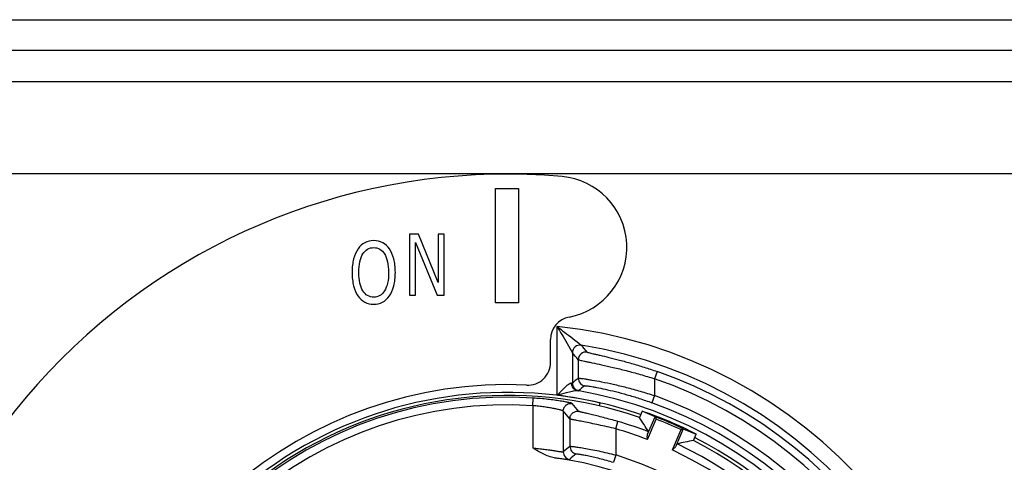
# Paper-space layout '10004648115_1_2' of a CAD drawing. Units: inches. Extents: x 0 to 34, y 0 to 22.
# Drawn here: x 10.7 to 13.2, y 15.1 to 16.3 of the extents above; entities that cross this region are included whole.
import ezdxf

# ---------------------------------------------------------------- set-up
doc = ezdxf.new("R2010")
doc.units = ezdxf.units.IN
doc.header["$LTSCALE"] = 1.87
doc.header["$MEASUREMENT"] = 0
doc.layers.get('0').update_dxf_attribs({"linetype": 'CONTINUOUS'})
doc.layers.add('GEOM_DATUMS', color=7, linetype='CONTINUOUS')

psp = doc.layouts.new('10004648115_1_2')

# ---------------------------------------------------------------- linework, layer by layer
at = {"color": 7, "linetype": 'CONTINUOUS'}
for p, q in [((8.8941, 16.2653), (15.2546, 16.2653)), ((8.8941, 16.1866), (15.1411, 16.1866)), ((14.603, 16.1052), (8.8941, 16.1052)), ((8.8941, 15.869), (14.8392, 15.869)), ((11.8843, 15.5352), (11.8843, 15.8304)), ((11.8843, 15.8304), (11.9433, 15.8304)), ((11.9433, 15.8304), (11.9433, 15.5352)), ((11.6618, 15.7123), (11.6618, 15.5548)), ((11.6856, 15.7123), (11.6618, 15.7123)), ((11.7362, 15.5876), (11.6856, 15.7123)), ((11.7362, 15.7123), (11.7362, 15.5876)), ((11.7519, 15.7123), (11.7362, 15.7123)), ((11.7519, 15.5548), (11.7519, 15.7123)), ((11.6774, 15.5548), (11.6774, 15.6906)), ((11.6774, 15.6906), (11.7331, 15.5548)), ((11.6618, 15.5548), (11.6774, 15.5548)), ((11.7331, 15.5548), (11.7519, 15.5548)), ((11.9433, 15.5352), (11.8843, 15.5352)), ((12.026, 15.3823), (12.026, 15.4408)), ((11.98, 15.2702), (11.9813, 15.2899)), ((11.98, 15.2702), (11.98, 15.1612)), ((12.099, 15.2557), (12.0816, 15.276)), ((12.1529, 15.2773), (12.1511, 15.2697)), ((12.0587, 15.2566), (12.0587, 15.1513)), ((12.0758, 15.2363), (12.0587, 15.2566)), ((12.2622, 15.2562), (12.2553, 15.2399)), ((12.2954, 15.2418), (12.2622, 15.2562)), ((12.2763, 15.1967), (12.2954, 15.2418)), ((12.2954, 15.2418), (12.2981, 15.2354)), ((12.0758, 15.2363), (12.0758, 15.1654)), ((12.1939, 15.2106), (12.1994, 15.2295)), ((12.2759, 15.183), (12.2981, 15.2354)), ((12.1939, 15.2106), (12.1939, 15.1431)), ((12.3617, 15.2084), (12.3395, 15.156)), ((12.3682, 15.2109), (12.349, 15.1658)), ((12.3682, 15.2109), (12.3617, 15.2084)), ((12.3682, 15.2109), (12.4016, 15.1971)), ((12.3947, 15.1807), (12.4016, 15.1971)), ((12.1939, 15.1431), (12.188, 15.1243))]:
    psp.add_line(p, q, dxfattribs=at)
for centre, radius, start, end in [((11.9138, 14.2416), 1.6256, 85, 185), ((12.0395, 15.6786), 0.1831, 280.8326, 85), ((12.085, 15.4408), 0.0591, 100.8326, 180), ((11.9669, 15.3823), 0.0591, 267.3335, 360), ((11.9138, 14.2416), 1.0829, 87.3335, 174.2593), ((11.9138, 14.2416), 1.063, 77, 174.1542), ((11.9138, 14.2416), 1.0551, 71.1152, 174.1104), ((11.9138, 14.2416), 1.0505, 86.3153, 174.3393), ((11.9138, 14.2416), 1.0308, 86.3153, 174.2589), ((11.9138, 14.2416), 1.0728, 62.9529, 71.0471), ((11.9138, 14.2416), 1.0706, 64.8832, 69.1168), ((11.9138, 14.2416), 1.0284, 69.2314, 73.8773), ((11.9138, 14.2416), 1.0656, 65.1424, 68.8576), ((11.9138, 14.2416), 1.0087, 68.9624, 73.8773), ((13.9332, 12.907), 2.9241, 129.4352, 129.8699), ((11.9138, 14.2416), 1.0284, 2.2314, 64.7686), ((11.9138, 14.2416), 1.0551, 4.1152, 62.8848), ((11.9138, 14.2416), 0.9028, 6.5584, 82.2367), ((13.9027, 12.99), 2.8158, 130.0276, 130.4752), ((11.9138, 14.2416), 0.9441, 4.9227, 72.7403), ((11.9138, 14.2416), 1.0087, 1.9624, 65.0376)]:
    psp.add_arc(centre, radius, start, end, dxfattribs=at)
for centre, start_param, end_param in [((10.3394, 14.9099), 0.749085, 0.77178), ((13.4882, 13.5733), 2.369813, 2.392508)]:
    psp.add_ellipse(centre, major_axis=(2.0996, -0.8912), ratio=0.661589, start_param=start_param, end_param=end_param, dxfattribs=at)
for points in [[(11.5698, 15.6959), (11.5614, 15.6959), (11.5537, 15.694), (11.5468, 15.6904)], [(11.593, 15.6902), (11.5861, 15.694), (11.5784, 15.6959), (11.5698, 15.6959)], [(11.5293, 15.6745), (11.5244, 15.6674), (11.5207, 15.6587), (11.5181, 15.6487)], [(11.5468, 15.6904), (11.54, 15.6868), (11.5341, 15.6815), (11.5293, 15.6745)], [(11.5419, 15.6615), (11.5454, 15.667), (11.5493, 15.6712), (11.5539, 15.6738)], [(11.5539, 15.6738), (11.5585, 15.6765), (11.5638, 15.6778), (11.5699, 15.6778)], [(11.5699, 15.6778), (11.5757, 15.6778), (11.581, 15.6765), (11.5857, 15.6737)], [(11.5857, 15.6737), (11.5905, 15.671), (11.5944, 15.6669), (11.5978, 15.6615)], [(11.6104, 15.6746), (11.6057, 15.6813), (11.5999, 15.6865), (11.593, 15.6902)], [(11.6216, 15.6488), (11.6189, 15.659), (11.6152, 15.6676), (11.6104, 15.6746)], [(11.5181, 15.6487), (11.5154, 15.6387), (11.5141, 15.6271), (11.5141, 15.6138)], [(11.5342, 15.6413), (11.536, 15.6494), (11.5385, 15.6562), (11.5419, 15.6615)], [(11.5978, 15.6615), (11.601, 15.6563), (11.6036, 15.6496), (11.6054, 15.6415)], [(11.6256, 15.6138), (11.6256, 15.627), (11.6242, 15.6386), (11.6216, 15.6488)], [(11.5316, 15.6138), (11.5316, 15.624), (11.5324, 15.6332), (11.5342, 15.6413)], [(11.6054, 15.6415), (11.6072, 15.6335), (11.6082, 15.6242), (11.6082, 15.6138)], [(11.5141, 15.6138), (11.5141, 15.6009), (11.5154, 15.5893), (11.518, 15.5791)], [(11.542, 15.5664), (11.535, 15.5774), (11.5316, 15.5931), (11.5316, 15.6138)], [(11.6082, 15.6138), (11.6082, 15.5931), (11.6047, 15.5774), (11.5977, 15.5664)], [(11.6217, 15.5793), (11.6242, 15.5895), (11.6256, 15.601), (11.6256, 15.6138)], [(11.518, 15.5791), (11.5206, 15.5689), (11.5243, 15.5603), (11.5292, 15.5533)], [(11.6104, 15.5533), (11.6153, 15.5603), (11.6191, 15.5689), (11.6217, 15.5793)], [(11.5292, 15.5533), (11.5341, 15.5462), (11.54, 15.5409), (11.5468, 15.5373)], [(11.5699, 15.55), (11.5582, 15.55), (11.5489, 15.5554), (11.542, 15.5664)], [(11.5977, 15.5664), (11.5908, 15.5554), (11.5816, 15.55), (11.5699, 15.55)], [(11.5924, 15.5371), (11.5993, 15.5406), (11.6053, 15.5459), (11.6104, 15.5533)], [(11.5468, 15.5373), (11.5536, 15.5337), (11.5613, 15.5319), (11.5698, 15.5319)], [(11.5698, 15.5319), (11.578, 15.5319), (11.5856, 15.5337), (11.5924, 15.5371)], [(12.0587, 15.1513), (12.0587, 15.1468), (12.062, 15.1376), (12.0705, 15.1327), (12.0749, 15.1319)]]:
    psp.add_open_spline(points, degree=3, dxfattribs=at)
for points, knots in [([(12.0816, 15.276), (12.0814, 15.2762), (12.0805, 15.2765), (12.0789, 15.277), (12.0762, 15.2776), (12.0727, 15.2784), (12.0684, 15.2793), (12.061, 15.2807), (12.0501, 15.2825), (12.0352, 15.2847), (12.0184, 15.2867), (12.0002, 15.2885), (11.9877, 15.2895), (11.9813, 15.2899)], [0, 0, 0, 0, 0.008156, 0.025546, 0.052132, 0.087605, 0.131561, 0.183512, 0.309118, 0.459409, 0.62873, 0.811087, 1, 1, 1, 1]), ([(12.0587, 15.2566), (12.0586, 15.2568), (12.0579, 15.2571), (12.0567, 15.2576), (12.0546, 15.2582), (12.0519, 15.2589), (12.0485, 15.2598), (12.0428, 15.2612), (12.0343, 15.2629), (12.0226, 15.2651), (12.0094, 15.2671), (11.995, 15.2689), (11.9851, 15.2698), (11.98, 15.2702)], [0, 0, 0, 0, 0.008483, 0.025964, 0.052472, 0.087737, 0.131394, 0.182995, 0.307905, 0.457766, 0.627153, 0.810118, 1, 1, 1, 1]), ([(12.0587, 15.2566), (12.0587, 15.2594), (12.06, 15.2651), (12.0653, 15.272), (12.073, 15.2761), (12.0788, 15.2765), (12.0816, 15.276)], [0, 0, 0, 0, 0.250005, 0.5, 0.749995, 1, 1, 1, 1]), ([(12.0758, 15.2363), (12.0758, 15.2392), (12.0771, 15.2449), (12.0825, 15.2519), (12.0903, 15.256), (12.0962, 15.2562), (12.099, 15.2557)], [0, 0, 0, 0, 0.250004, 0.5, 0.749996, 1, 1, 1, 1]), ([(12.1994, 15.2295), (12.1931, 15.2313), (12.1809, 15.2347), (12.1629, 15.2395), (12.1461, 15.2438), (12.1311, 15.2474), (12.12, 15.2501), (12.1125, 15.2519), (12.1081, 15.2529), (12.1045, 15.2539), (12.1018, 15.2546), (12.1001, 15.2552), (12.0992, 15.2555), (12.099, 15.2557)], [0, 0, 0, 0, 0.187223, 0.368535, 0.537676, 0.688494, 0.814955, 0.867331, 0.911663, 0.947441, 0.974251, 0.991784, 1, 1, 1, 1]), ([(12.1939, 15.2106), (12.1865, 15.2124), (12.1718, 15.2158), (12.1505, 15.2206), (12.1306, 15.2247), (12.113, 15.2283), (12.1, 15.2309), (12.0913, 15.2326), (12.0862, 15.2337), (12.0821, 15.2346), (12.079, 15.2352), (12.0771, 15.2358), (12.076, 15.2361), (12.0758, 15.2363)], [0, 0, 0, 0, 0.189795, 0.373063, 0.543127, 0.693713, 0.819002, 0.870585, 0.91408, 0.949054, 0.975167, 0.992164, 1, 1, 1, 1]), ([(12.2759, 15.183), (12.2757, 15.1855), (12.2754, 15.189), (12.2755, 15.1936), (12.2759, 15.1958), (12.2763, 15.1967)], [0, 0, 0, 0, 0.532336, 0.779514, 1, 1, 1, 1]), ([(12.0758, 15.1654), (12.0759, 15.1655), (12.0762, 15.1655), (12.0771, 15.1656), (12.079, 15.1655), (12.0821, 15.1652), (12.0862, 15.1647), (12.0914, 15.164), (12.0975, 15.1632), (12.1045, 15.1621), (12.1154, 15.1603), (12.1307, 15.1575), (12.1506, 15.1535), (12.1719, 15.1487), (12.1865, 15.145), (12.1939, 15.1431)], [0, 0, 0, 0, 0.002515, 0.007277, 0.023721, 0.049363, 0.083964, 0.127193, 0.178624, 0.237732, 0.30394, 0.454916, 0.625591, 0.809544, 1, 1, 1, 1]), ([(12.0758, 15.1654), (12.0758, 15.161), (12.079, 15.1519), (12.0874, 15.147), (12.0917, 15.1461)], [0, 0, 0, 0, 0.5, 1, 1, 1, 1]), ([(12.349, 15.1658), (12.3486, 15.1649), (12.3473, 15.1631), (12.3441, 15.1599), (12.3413, 15.1576), (12.3395, 15.156)], [0, 0, 0, 0, 0.220489, 0.467667, 1, 1, 1, 1]), ([(12.0357, 15.1361), (12.0256, 15.1375), (12.0062, 15.1453), (11.9888, 15.1559), (11.98, 15.1612)], [0, 0, 0, 0, 0.499075, 1, 1, 1, 1]), ([(11.98, 15.1612), (11.9851, 15.1607), (11.995, 15.1597), (12.0093, 15.158), (12.0225, 15.1562), (12.0342, 15.1545), (12.0428, 15.1532), (12.0485, 15.1523), (12.0519, 15.1518), (12.0546, 15.1514), (12.0566, 15.1512), (12.0579, 15.1512), (12.0586, 15.1511), (12.0587, 15.1513)], [0, 0, 0, 0, 0.191175, 0.375353, 0.545809, 0.696382, 0.821428, 0.872799, 0.916013, 0.950609, 0.976234, 0.992652, 1, 1, 1, 1]), ([(12.0357, 15.1361), (12.0386, 15.1358), (12.0439, 15.1351), (12.0515, 15.1342), (12.0581, 15.1334), (12.0637, 15.1327), (12.0682, 15.1322), (12.0712, 15.1319), (12.073, 15.1318), (12.0739, 15.1318), (12.0745, 15.1318), (12.0748, 15.1318), (12.0749, 15.1319)], [0, 0, 0, 0, 0.216243, 0.41051, 0.58016, 0.723174, 0.837801, 0.922616, 0.953519, 0.976655, 0.992059, 1, 1, 1, 1]), ([(12.0917, 15.1461), (12.0919, 15.1463), (12.0927, 15.1462), (12.0943, 15.1462), (12.0968, 15.1459), (12.1001, 15.1455), (12.1043, 15.1448), (12.1114, 15.1436), (12.122, 15.1416), (12.1364, 15.1384), (12.1526, 15.1345), (12.1701, 15.1298), (12.182, 15.1262), (12.188, 15.1243)], [0, 0, 0, 0, 0.007159, 0.023304, 0.048531, 0.082653, 0.125389, 0.176361, 0.301049, 0.451988, 0.623254, 0.808266, 1, 1, 1, 1])]:
    psp.add_open_spline(points, degree=3, knots=knots, dxfattribs=at)
at = {"layer": 'GEOM_DATUMS', "color": 7, "linetype": 'CONTINUOUS'}
for p, q in [((12.0429, 15.297), (12.0429, 15.4743)), ((12.0823, 15.4069), (12.0823, 15.3284)), ((12.0974, 15.389), (12.0974, 15.3411)), ((12.3007, 15.3584), (12.2942, 15.3398)), ((12.2942, 15.3398), (12.2942, 15.2963)), ((12.0429, 15.297), (12.067, 15.3042)), ((12.2942, 15.2963), (12.2875, 15.2778))]:
    psp.add_line(p, q, dxfattribs=at)
for centre, radius, start, end in [((11.9138, 14.2416), 1.2395, 185.9436, 84.0211), ((11.9138, 14.2416), 1.2001, 189.1348, 80.8283), ((9.7349, 13.3746), 3.1349, 40.4485, 40.8819), ((9.7442, 13.416), 3.0708, 39.9768, 40.4149), ((11.9138, 14.2416), 1.1819, 198.2809, 70.8927), ((11.9138, 14.2416), 1.1622, 198.2809, 70.8927), ((14.311, 12.6807), 3.4609, 129.7616, 130.0888), ((14.281, 12.7625), 3.3538, 130.261, 130.5962), ((11.9138, 14.2416), 1.083, 189.5937, 80.3662), ((11.9138, 14.2416), 1.1212, 198.9747, 70.1651), ((11.9138, 14.2416), 1.0633, 71.123, 83.0261), ((11.9138, 14.2416), 1.1015, 198.9747, 70.1651), ((11.9138, 14.2416), 1.0633, 4.0402, 62.936)]:
    psp.add_arc(centre, radius, start, end, dxfattribs=at)
for points, knots in [([(12.0429, 15.4743), (12.0491, 15.4696), (12.07, 15.4538), (12.0906, 15.4376), (12.1051, 15.4263)], [0, 0, 0, 0, 0.298943, 1, 1, 1, 1]), ([(12.0429, 15.4743), (12.0469, 15.4676), (12.0602, 15.4453), (12.0734, 15.4228), (12.0823, 15.4069)], [0, 0, 0, 0, 0.299527, 1, 1, 1, 1]), ([(12.1205, 15.4084), (12.1151, 15.4093), (12.1027, 15.4062), (12.0974, 15.3945), (12.0974, 15.389)], [0, 0, 0, 0, 0.499999, 1, 1, 1, 1]), ([(12.1205, 15.4084), (12.1208, 15.408), (12.1224, 15.4077), (12.1252, 15.4068), (12.13, 15.4057), (12.1364, 15.4042), (12.1444, 15.4024), (12.1579, 15.3993), (12.178, 15.3945), (12.205, 15.3876), (12.2354, 15.3793), (12.2676, 15.3695), (12.2896, 15.3622), (12.3007, 15.3584)], [0, 0, 0, 0, 0.00707, 0.023694, 0.04976, 0.084976, 0.128903, 0.181071, 0.307638, 0.459156, 0.629303, 0.811776, 1, 1, 1, 1]), ([(12.0974, 15.389), (12.0977, 15.3886), (12.0994, 15.3884), (12.1024, 15.3874), (12.1076, 15.3864), (12.1144, 15.3849), (12.123, 15.3832), (12.1376, 15.3801), (12.1593, 15.3755), (12.1888, 15.3688), (12.2221, 15.3605), (12.2577, 15.3508), (12.2819, 15.3436), (12.2942, 15.3398)], [0, 0, 0, 0, 0.006873, 0.023124, 0.048664, 0.08325, 0.126502, 0.178015, 0.303579, 0.454837, 0.625676, 0.809709, 1, 1, 1, 1]), ([(12.0974, 15.3411), (12.0978, 15.3414), (12.0994, 15.3411), (12.1025, 15.341), (12.1076, 15.3403), (12.1144, 15.3395), (12.123, 15.3381), (12.1376, 15.3357), (12.1594, 15.3317), (12.189, 15.3254), (12.2222, 15.3174), (12.2578, 15.3077), (12.282, 15.3003), (12.2942, 15.2963)], [0, 0, 0, 0, 0.006431, 0.022257, 0.047428, 0.081721, 0.124762, 0.176149, 0.30171, 0.453265, 0.624589, 0.809173, 1, 1, 1, 1]), ([(12.0974, 15.3411), (12.0974, 15.3367), (12.1007, 15.3275), (12.1091, 15.3226), (12.1135, 15.3218)], [0, 0, 0, 0, 0.5, 1, 1, 1, 1]), ([(12.0599, 15.3144), (12.0585, 15.313), (12.0527, 15.3073), (12.0471, 15.3015), (12.0429, 15.297)], [0, 0, 0, 0, 0.244009, 1, 1, 1, 1]), ([(12.0798, 15.3287), (12.0786, 15.329), (12.0753, 15.3275), (12.0687, 15.3228), (12.0635, 15.3179), (12.0599, 15.3144)], [0, 0, 0, 0, 0.156661, 0.394294, 1, 1, 1, 1]), ([(12.095, 15.3093), (12.0908, 15.3101), (12.0826, 15.3151), (12.0798, 15.3243), (12.0798, 15.3287)], [0, 0, 0, 0, 0.489609, 1, 1, 1, 1]), ([(12.0798, 15.3287), (12.0804, 15.3286), (12.0811, 15.3286), (12.0821, 15.3283), (12.0823, 15.3284)], [0, 0, 0, 0, 0.726638, 1, 1, 1, 1]), ([(12.1135, 15.3218), (12.1138, 15.322), (12.1153, 15.3217), (12.1179, 15.3217), (12.1224, 15.321), (12.1284, 15.3202), (12.136, 15.3189), (12.1489, 15.3166), (12.1681, 15.3126), (12.1943, 15.3065), (12.2238, 15.2986), (12.2553, 15.289), (12.2767, 15.2817), (12.2875, 15.2778)], [0, 0, 0, 0, 0.006344, 0.021923, 0.046742, 0.080621, 0.123226, 0.1742, 0.299174, 0.450681, 0.622525, 0.808044, 1, 1, 1, 1]), ([(12.067, 15.3042), (12.072, 15.3056), (12.0812, 15.3079), (12.0908, 15.3099), (12.095, 15.3093)], [0, 0, 0, 0, 0.551026, 1, 1, 1, 1]), ([(12.095, 15.3093), (12.0959, 15.3092), (12.097, 15.3093), (12.0983, 15.3088), (12.0986, 15.309)], [0, 0, 0, 0, 0.724498, 1, 1, 1, 1])]:
    psp.add_open_spline(points, degree=3, knots=knots, dxfattribs=at)
for points in [[(12.1051, 15.4263), (12.0996, 15.4272), (12.0874, 15.424), (12.0823, 15.4124), (12.0823, 15.4069)], [(12.0823, 15.3284), (12.0823, 15.3239), (12.0856, 15.3147), (12.0941, 15.3098), (12.0986, 15.309)]]:
    psp.add_open_spline(points, degree=3, dxfattribs=at)

doc.saveas('drawing.dxf')
